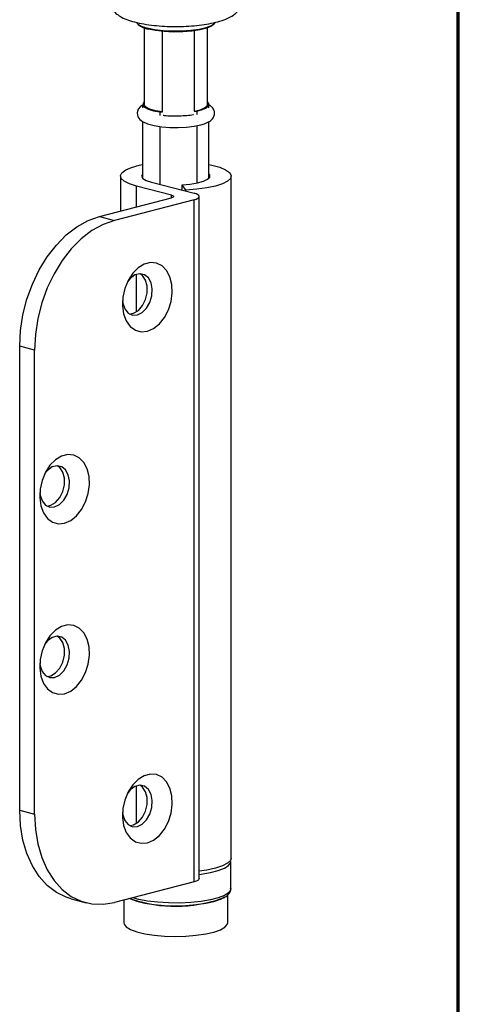
# Model space of a CAD drawing. Units: millimetres. Extents: x 316 to 422, y -2 to 150.
# Drawn here: x 405 to 422, y 74 to 111 of the extents above; entities that cross this region are included whole.
import ezdxf

# ---------------------------------------------------------------- set-up
doc = ezdxf.new("R2010")
doc.units = ezdxf.units.MM
doc.header["$MEASUREMENT"] = 0
doc.layers.get('0').update_dxf_attribs({"lineweight": 0})

msp = doc.modelspace()

# ---------------------------------------------------------------- linework, layer by layer
at = {"color": 18, "lineweight": 70, "true_color": 0x000000}
msp.add_line((421.55, 2.315), (421.55, 149.931), dxfattribs=at)
at = {"color": 18, "lineweight": 25, "true_color": 0x000000}
for p, q in [((409.491, 110.864), (409.542, 110.816)), ((409.766, 110.696), (409.766, 107.826)), ((412.147, 107.826), (412.147, 110.696)), ((412.371, 110.816), (412.422, 110.864)), ((410.461, 107.546), (410.461, 110.56)), ((411.643, 110.582), (411.643, 107.575)), ((409.713, 107.826), (409.713, 107.698)), ((412.2, 107.698), (412.2, 107.826)), ((410.361, 107.544), (410.461, 107.546)), ((410.361, 107.544), (410.361, 107.416)), ((411.643, 107.575), (411.743, 107.577)), ((411.743, 107.577), (411.743, 107.449)), ((409.713, 107.181), (409.713, 105.061)), ((410.361, 107), (410.361, 104.828)), ((411.743, 107.032), (411.743, 104.881)), ((412.2, 105.061), (412.2, 107.188)), ((408.88, 105.143), (408.88, 103.831)), ((413.033, 79.59), (413.033, 105.143)), ((410.798, 104.424), (409.488, 104.763)), ((409.488, 103.988), (409.488, 104.763)), ((410.049, 104.908), (411.639, 104.497)), ((411.335, 104.615), (411.19, 104.817)), ((411.19, 104.613), (411.19, 104.817)), ((410.798, 104.327), (410.798, 104.424)), ((411.335, 104.576), (411.335, 104.615)), ((408.095, 103.628), (410.798, 104.327)), ((411.639, 104.255), (408.656, 103.483)), ((411.639, 78.702), (411.639, 104.255)), ((411.833, 78.823), (411.833, 104.376)), ((408.095, 103.628), (408.656, 103.483)), ((409.488, 100.059), (409.488, 101.463)), ((405.663, 98.619), (405.102, 98.765)), ((405.102, 81.389), (405.102, 98.765)), ((405.663, 81.243), (405.663, 98.619)), ((409.488, 80.894), (409.488, 82.298)), ((405.102, 81.389), (405.663, 81.243)), ((413.02, 78.44), (413.02, 79.462)), ((411.639, 78.702), (408.656, 77.93)), ((412.901, 77.163), (412.901, 78.213)), ((413.02, 78.452), (413.02, 78.44)), ((407.034, 78.066), (407.595, 77.92)), ((409.012, 78.022), (409.012, 77.163))]:
    msp.add_line(p, q, dxfattribs=at)
for points in [[(409.883, 110.69), (410.161, 110.634), (410.481, 110.595), (410.827, 110.577), (411.18, 110.58), (411.521, 110.604), (411.831, 110.647), (412.095, 110.708), (412.297, 110.783), (412.422, 110.864)], [(412.371, 110.816), (412.297, 110.763), (412.114, 110.684), (411.864, 110.619), (411.562, 110.572), (411.224, 110.544), (410.871, 110.539), (410.522, 110.555), (410.199, 110.593), (409.92, 110.649)], [(409.713, 107.799), (409.627, 107.746), (409.542, 107.644), (409.502, 107.513), (409.53, 107.367), (409.603, 107.264), (409.711, 107.182), (409.889, 107.102), (410.143, 107.034), (410.427, 106.99), (410.731, 106.966), (411.046, 106.961), (411.354, 106.977), (411.643, 107.011), (411.9, 107.065), (412.032, 107.105), (412.032, 107.105)], [(409.766, 107.919), (409.728, 107.875), (409.719, 107.797), (409.783, 107.72), (409.918, 107.649), (410.114, 107.59), (410.361, 107.544)], [(410.461, 107.546), (410.197, 107.589), (409.986, 107.648), (409.84, 107.719), (409.771, 107.798), (409.766, 107.826)], [(411.643, 107.575), (411.872, 107.629), (412.038, 107.697), (412.13, 107.774), (412.147, 107.826)], [(411.743, 107.577), (411.953, 107.634), (412.103, 107.702), (412.186, 107.777), (412.195, 107.856), (412.147, 107.919)], [(409.488, 104.763), (409.221, 104.848), (409.026, 104.946), (408.911, 105.051), (408.881, 105.16), (408.938, 105.269), (409.079, 105.373), (409.298, 105.467), (409.586, 105.547), (409.713, 105.574)], [(412.2, 105.574), (412.31, 105.551), (412.602, 105.471), (412.825, 105.378), (412.97, 105.275), (413.031, 105.166), (413.006, 105.057), (412.896, 104.951), (412.705, 104.853), (412.441, 104.767), (412.116, 104.697), (411.742, 104.646), (411.335, 104.615)], [(409.713, 105.225), (409.707, 105.218), (409.674, 105.135), (409.723, 105.052), (409.851, 104.975), (410.049, 104.908)], [(411.19, 104.817), (411.499, 104.842), (411.773, 104.887), (411.995, 104.948), (412.15, 105.021), (412.23, 105.103), (412.229, 105.186), (412.2, 105.225)], [(410.798, 104.424), (410.831, 104.414), (410.855, 104.402), (410.87, 104.389), (410.875, 104.376), (410.87, 104.362), (410.855, 104.35), (410.831, 104.338), (410.798, 104.327)], [(411.639, 104.255), (411.722, 104.281), (411.783, 104.31), (411.82, 104.342), (411.833, 104.376), (411.82, 104.409), (411.783, 104.441), (411.722, 104.471), (411.639, 104.497)], [(405.102, 98.765), (405.132, 99.354), (405.223, 99.948), (405.372, 100.533), (405.577, 101.098), (405.833, 101.631), (406.135, 102.122), (406.477, 102.56), (406.851, 102.937), (407.251, 103.244), (407.669, 103.476), (408.095, 103.628)], [(408.656, 103.483), (408.23, 103.331), (407.813, 103.099), (407.413, 102.791), (407.038, 102.415), (406.696, 101.977), (406.394, 101.486), (406.138, 100.953), (405.933, 100.388), (405.784, 99.803), (405.693, 99.209), (405.663, 98.619)], [(409.89, 99.33), (410.123, 99.431), (410.341, 99.605), (410.531, 99.842), (410.68, 100.128), (410.78, 100.443), (410.824, 100.769), (410.809, 101.085), (410.737, 101.371), (410.611, 101.609), (410.44, 101.784), (410.235, 101.885), (410.008, 101.906), (409.773, 101.845), (409.546, 101.707), (409.341, 101.499), (409.17, 101.236), (409.044, 100.933), (408.972, 100.61), (408.957, 100.286), (409.001, 99.983), (409.101, 99.719), (409.25, 99.511), (409.44, 99.372), (409.658, 99.31), (409.89, 99.33)], [(409.516, 99.938), (409.699, 100.027), (409.861, 100.189), (409.986, 100.407), (410.06, 100.657), (410.076, 100.913), (410.03, 101.146), (409.929, 101.331), (409.783, 101.448), (409.609, 101.485), (409.424, 101.437), (409.249, 101.31), (409.14, 101.176)], [(409.227, 99.973), (409.376, 100.001), (409.555, 100.11), (409.709, 100.288), (409.823, 100.516), (409.883, 100.77), (409.883, 101.023), (409.823, 101.246), (409.709, 101.416), (409.618, 101.485)], [(408.959, 100.476), (408.972, 100.376), (409.047, 100.164), (409.172, 100.011), (409.334, 99.933), (409.516, 99.938)], [(406.785, 92.138), (407.018, 92.239), (407.236, 92.413), (407.426, 92.65), (407.575, 92.936), (407.675, 93.251), (407.719, 93.577), (407.704, 93.893), (407.632, 94.179), (407.506, 94.417), (407.335, 94.592), (407.13, 94.693), (406.902, 94.714), (406.668, 94.653), (406.441, 94.515), (406.235, 94.307), (406.065, 94.044), (405.939, 93.741), (405.867, 93.418), (405.852, 93.094), (405.896, 92.791), (405.996, 92.527), (406.145, 92.319), (406.335, 92.18), (406.553, 92.118), (406.785, 92.138)], [(406.411, 92.746), (406.593, 92.835), (406.756, 92.997), (406.881, 93.215), (406.955, 93.465), (406.97, 93.721), (406.925, 93.954), (406.824, 94.139), (406.678, 94.256), (406.503, 94.293), (406.319, 94.245), (406.144, 94.118), (406.034, 93.984)], [(406.122, 92.781), (406.27, 92.809), (406.449, 92.918), (406.604, 93.096), (406.718, 93.324), (406.778, 93.578), (406.778, 93.831), (406.718, 94.054), (406.604, 94.224), (406.513, 94.293)], [(405.853, 93.284), (405.867, 93.184), (405.941, 92.972), (406.066, 92.819), (406.229, 92.741), (406.411, 92.746)], [(406.785, 85.75), (407.018, 85.851), (407.236, 86.025), (407.426, 86.262), (407.575, 86.548), (407.675, 86.863), (407.719, 87.189), (407.704, 87.505), (407.632, 87.791), (407.506, 88.029), (407.335, 88.204), (407.13, 88.305), (406.902, 88.326), (406.668, 88.265), (406.441, 88.127), (406.235, 87.919), (406.065, 87.656), (405.939, 87.353), (405.867, 87.029), (405.852, 86.706), (405.896, 86.403), (405.996, 86.139), (406.145, 85.931), (406.335, 85.792), (406.553, 85.73), (406.785, 85.75)], [(406.411, 86.358), (406.593, 86.447), (406.756, 86.609), (406.881, 86.827), (406.955, 87.077), (406.97, 87.333), (406.925, 87.566), (406.824, 87.751), (406.678, 87.868), (406.503, 87.905), (406.319, 87.857), (406.144, 87.73), (406.034, 87.595)], [(406.122, 86.393), (406.27, 86.421), (406.449, 86.529), (406.604, 86.707), (406.718, 86.936), (406.778, 87.19), (406.778, 87.442), (406.718, 87.666), (406.604, 87.835), (406.513, 87.905)], [(405.853, 86.896), (405.867, 86.796), (405.941, 86.584), (406.066, 86.43), (406.229, 86.352), (406.411, 86.358)], [(409.89, 80.166), (410.123, 80.266), (410.341, 80.44), (410.531, 80.678), (410.68, 80.963), (410.78, 81.279), (410.824, 81.605), (410.809, 81.92), (410.737, 82.206), (410.611, 82.444), (410.44, 82.619), (410.235, 82.72), (410.008, 82.741), (409.773, 82.68), (409.546, 82.542), (409.341, 82.335), (409.17, 82.071), (409.044, 81.768), (408.972, 81.445), (408.957, 81.121), (409.001, 80.818), (409.101, 80.554), (409.25, 80.346), (409.44, 80.207), (409.658, 80.146), (409.89, 80.166)], [(409.516, 80.774), (409.699, 80.862), (409.861, 81.024), (409.986, 81.242), (410.06, 81.493), (410.076, 81.748), (410.03, 81.981), (409.929, 82.166), (409.783, 82.283), (409.609, 82.32), (409.424, 82.272), (409.249, 82.145), (409.14, 82.011)], [(409.227, 80.808), (409.376, 80.837), (409.555, 80.945), (409.709, 81.123), (409.823, 81.351), (409.883, 81.606), (409.883, 81.858), (409.823, 82.081), (409.709, 82.251), (409.618, 82.32)], [(407.034, 78.066), (406.851, 78.123), (406.477, 78.305), (406.135, 78.566), (405.833, 78.901), (405.577, 79.301), (405.372, 79.76), (405.223, 80.268), (405.132, 80.815), (405.102, 81.389)], [(405.663, 81.243), (405.693, 80.669), (405.784, 80.123), (405.933, 79.615), (406.138, 79.156), (406.394, 78.755), (406.696, 78.421), (407.038, 78.16), (407.413, 77.977), (407.813, 77.877), (408.23, 77.861), (408.656, 77.93)], [(408.959, 81.311), (408.972, 81.211), (409.047, 80.999), (409.172, 80.846), (409.334, 80.768), (409.516, 80.774)], [(413.033, 79.59), (413.006, 79.504), (412.896, 79.398), (412.705, 79.3), (412.441, 79.214), (412.116, 79.144), (411.833, 79.103)], [(411.833, 78.979), (411.902, 78.988), (412.252, 79.047), (412.549, 79.123), (412.78, 79.213), (412.937, 79.313), (413.013, 79.419), (413.02, 79.47)], [(411.833, 78.823), (411.833, 78.823), (411.82, 78.789), (411.783, 78.757), (411.722, 78.728), (411.639, 78.702)], [(413.02, 78.44), (413.013, 78.397), (412.937, 78.291), (412.78, 78.191), (412.549, 78.101), (412.252, 78.025), (411.902, 77.966), (411.514, 77.926), (411.102, 77.908), (410.685, 77.911), (410.279, 77.936), (409.9, 77.982), (409.565, 78.046), (409.343, 78.107)], [(409.234, 78.079), (409.261, 78.066), (409.496, 77.98), (409.795, 77.909), (410.144, 77.855), (410.529, 77.822), (410.933, 77.809), (411.338, 77.819), (411.726, 77.85), (412.08, 77.902), (412.386, 77.971), (412.628, 78.056), (412.786, 78.142)], [(409.012, 77.163), (409.021, 77.116), (409.1, 77.013), (409.261, 76.916), (409.496, 76.831), (409.795, 76.759), (410.144, 76.706), (410.529, 76.672), (410.933, 76.659), (411.338, 76.669), (411.726, 76.7), (412.08, 76.752), (412.386, 76.821), (412.628, 76.906), (412.798, 77.001), (412.888, 77.104), (412.901, 77.163)]]:
    msp.add_lwpolyline(points, dxfattribs=at)
for points, knots in [([(408.501, 111.516), (408.536, 111.453), (408.571, 111.391), (408.612, 111.338), (408.652, 111.288), (408.699, 111.246), (408.747, 111.209), (408.803, 111.165), (408.863, 111.128), (408.925, 111.094), (409.005, 111.052), (409.091, 111.016), (409.183, 110.984), (409.278, 110.95), (409.38, 110.921), (409.49, 110.895), (409.604, 110.867), (409.725, 110.844), (409.854, 110.824), (409.976, 110.805), (410.105, 110.789), (410.238, 110.777), (410.368, 110.765), (410.501, 110.756), (410.637, 110.751), (410.771, 110.745), (410.907, 110.743), (411.043, 110.745), (411.178, 110.746), (411.313, 110.751), (411.445, 110.759), (411.578, 110.767), (411.708, 110.779), (411.834, 110.793), (411.96, 110.808), (412.082, 110.826), (412.198, 110.847), (412.317, 110.869), (412.428, 110.894), (412.533, 110.922), (412.642, 110.952), (412.743, 110.985), (412.836, 111.024), (412.939, 111.066), (413.032, 111.113), (413.12, 111.174), (413.174, 111.213), (413.227, 111.256), (413.274, 111.308), (413.318, 111.355), (413.357, 111.409), (413.39, 111.47), (413.422, 111.529), (413.449, 111.594), (413.458, 111.663), (413.463, 111.703), (413.463, 111.743), (413.462, 111.784)], [0, 0, 0, 0, 1, 1, 1, 2, 2, 2, 3, 3, 3, 4, 4, 4, 5, 5, 5, 6, 6, 6, 7, 7, 7, 8, 8, 8, 9, 9, 9, 10, 10, 10, 11, 11, 11, 12, 12, 12, 13, 13, 13, 14, 14, 14, 15, 15, 15, 16, 16, 16, 17, 17, 17, 18, 18, 18, 19, 19, 19, 19]), ([(412.032, 107.105), (412.068, 107.119), (412.103, 107.132), (412.136, 107.147), (412.195, 107.174), (412.246, 107.205), (412.291, 107.246), (412.323, 107.274), (412.352, 107.308), (412.374, 107.349), (412.395, 107.388), (412.409, 107.434), (412.411, 107.481), (412.413, 107.531), (412.401, 107.582), (412.381, 107.626), (412.362, 107.666), (412.336, 107.699), (412.307, 107.727), (412.274, 107.758), (412.237, 107.783), (412.2, 107.807)], [0, 0, 0, 0, 1, 1, 1, 2, 2, 2, 3, 3, 3, 4, 4, 4, 5, 5, 5, 6, 6, 6, 7, 7, 7, 7]), ([(411.618, 107.436), (411.615, 107.436), (411.613, 107.435), (411.61, 107.435), (411.542, 107.42), (411.455, 107.411), (411.367, 107.403), (411.277, 107.395), (411.185, 107.389), (411.092, 107.386), (410.997, 107.383), (410.901, 107.384), (410.804, 107.386), (410.708, 107.389), (410.611, 107.394), (410.527, 107.405), (410.51, 107.407), (410.493, 107.409), (410.477, 107.412)], [0, 0, 0, 0, 1, 1, 1, 2, 2, 2, 3, 3, 3, 4, 4, 4, 5, 5, 5, 6, 6, 6, 6]), ([(412.713, 78.089), (412.759, 78.111), (412.805, 78.133), (412.843, 78.158), (412.893, 78.191), (412.93, 78.227), (412.962, 78.271), (412.989, 78.307), (413.012, 78.349), (413.016, 78.392), (413.018, 78.415), (413.014, 78.439), (413.011, 78.462)], [0, 0, 0, 0, 1, 1, 1, 2, 2, 2, 3, 3, 3, 4, 4, 4, 4])]:
    msp.add_open_spline(points, degree=3, knots=knots, dxfattribs=at)
for points in [[(409.491, 110.864), (409.605, 110.773), (409.74, 110.714), (409.883, 110.69)], [(409.542, 110.816), (409.651, 110.728), (409.782, 110.671), (409.92, 110.649)], [(409.303, 78.055), (410.393, 77.691), (411.572, 77.698), (412.657, 78.076)]]:
    msp.add_open_spline(points, degree=3, dxfattribs=at)

doc.saveas('drawing.dxf')
